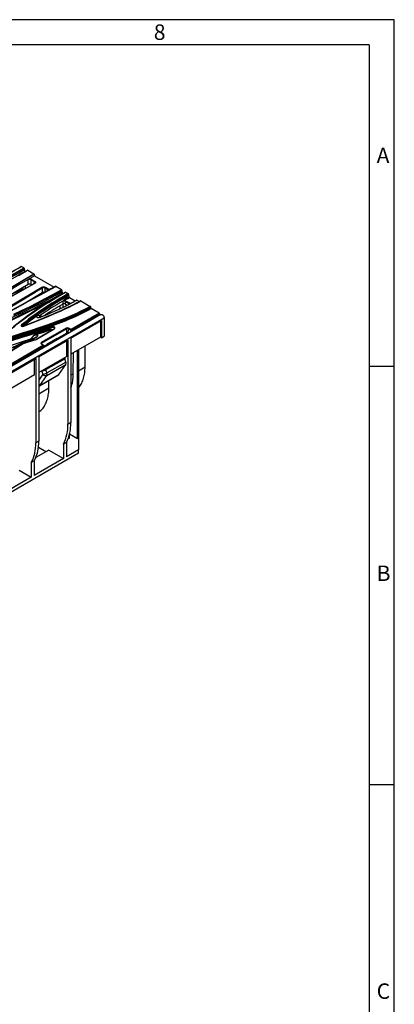
# Model space of a CAD drawing. Units: millimetres. Extents: x 56 to 3304, y 56 to 2320.
# Drawn here: x 2945 to 3304, y 1378 to 2320 of the extents above; entities that cross this region are included whole.
import ezdxf

# ---------------------------------------------------------------- set-up
doc = ezdxf.new("R2010")
doc.units = ezdxf.units.MM
doc.header["$LTSCALE"] = 8
doc.layers.add('HAURATON_FRAME_LOGO', color=1, linetype='Continuous')
doc.layers.add('HAURATON_PRODUCT_CONTOUR', color=7, linetype='Continuous', lineweight=25)
doc.styles.add('SLDTEXTSTYLE1', font='GOTHIC.TTF', dxfattribs={"width": 0.913})

msp = doc.modelspace()

# ---------------------------------------------------------------- linework, layer by layer
at = {"layer": 'HAURATON_FRAME_LOGO'}
for p, q in [((3304, 2320), (56, 2320)), ((3304, 304), (3304, 2320)), ((3280, 2296), (80, 2296)), ((3280, 2296), (3280, 304)), ((3304, 1988), (3280, 1988)), ((3280, 1588), (3304, 1588))]:
    msp.add_line(p, q, dxfattribs=at)
at = {"layer": 'HAURATON_PRODUCT_CONTOUR'}
for p, q in [((2949.24, 2082.37), (2946.8, 2083.78)), ((2953.16, 2080.11), (2958.8, 2076.85)), ((2954.24, 2071.87), (2959.42, 2074.95)), ((2959.42, 2074.95), (2978.27, 2064.06)), ((2950.67, 2064.92), (2950.6, 2062.55)), ((2953.32, 2070.93), (2953.32, 2071.33)), ((2959.51, 2068.99), (2956.13, 2070.95)), ((2956.95, 2066.07), (2956.14, 2066.53)), ((2956.48, 2071.48), (2959.86, 2069.53)), ((2985.42, 2061.48), (2979.79, 2064.74)), ((2938.88, 2057.77), (2947.6, 2062)), ((2941.15, 2059.16), (2947.81, 2062.38)), ((2945.63, 2061.04), (2946.66, 2060.37)), ((2948.5, 2061.39), (2947.52, 2061.96)), ((2947.9, 2062.43), (2947.92, 2063.27)), ((2965.82, 2058.17), (2965.82, 2057.12)), ((2968.64, 2058.69), (2968.64, 2059.07)), ((2969.59, 2063.18), (2972.97, 2061.23)), ((2973.31, 2061.77), (2969.93, 2063.72)), ((2972.97, 2061.23), (2972.92, 2061.07)), ((2972.97, 2061.23), (2973.08, 2061.16)), ((2989.34, 2059.22), (2991.79, 2057.81)), ((2983.92, 2046.11), (2983.82, 2043.36)), ((2986.52, 2050.54), (2986.52, 2050.14)), ((2986.52, 2050.14), (2986.52, 2047.66)), ((2986.81, 2044.77), (2986.92, 2047.83)), ((2989.32, 2050.15), (2993.06, 2048)), ((2989.32, 2047.67), (2990.89, 2046.76)), ((2993.41, 2048.53), (2989.67, 2050.69)), ((2993.06, 2048), (2993.01, 2047.84)), ((2993.03, 2054), (2998.56, 2050.8)), ((3002.25, 2050.22), (3000.06, 2051.48)), ((3003.78, 2050.89), (3012.94, 2045.6)), ((3023.18, 2037.77), (2317.48, 1630.38)), ((2962.75, 2037.02), (2962.35, 2037.14)), ((3021.52, 2039.09), (2994.43, 2023.45)), ((2994.43, 2022.66), (3021.89, 2038.51)), ((3021.52, 2039.09), (3013.85, 2043.52)), ((3021.89, 2038.51), (3022.02, 2037.11)), ((2320.43, 1627.28), (3026.12, 2034.66)), ((2948.33, 2026.87), (2948.2, 2026.57)), ((2994.3, 2015.02), (3023.64, 2031.96)), ((3022.58, 2031.35), (3022.58, 2016.24)), ((3023.64, 2031.96), (3023.64, 2015.63)), ((3026.12, 2034.66), (3026.12, 2017.06)), ((2977.23, 2023.36), (2961.02, 2014)), ((2961.27, 2013.98), (2977.48, 2023.34)), ((2989.97, 2024.83), (2965.86, 2010.91)), ((2966.28, 2010.4), (2990.25, 2024.24)), ((2974.71, 2024.98), (2973.36, 2023.4)), ((2984, 2016.29), (2990.17, 2019.85)), ((2990.25, 2024.24), (2990.24, 2024.26)), ((2991.58, 2019.85), (2992.25, 2023.99)), ((2991.58, 2019.85), (2991.86, 2019.69)), ((2992.25, 2023.99), (2994.43, 2022.73)), ((2994.43, 2023.45), (2992.59, 2024.52)), ((2994.43, 2022.66), (2994.25, 2021.07)), ((2994.43, 2023.45), (2994.43, 2022.73)), ((3023.64, 2015.63), (3026.12, 2017.06)), ((2968.23, 2008.33), (2845.99, 1937.76)), ((2846.01, 1936.98), (2968.94, 2007.95)), ((2948.38, 2009.97), (2932.14, 1999.83)), ((2932.41, 1999.82), (2948.64, 2009.96)), ((2956.08, 2014.43), (2937.05, 2005.53)), ((2938.65, 2005.99), (2956.48, 2014.32)), ((2949.91, 2010.51), (2959.88, 2013.4)), ((2961.04, 2016.03), (2953.43, 2011.64)), ((2954.01, 2011.81), (2961.29, 2016.01)), ((2954.32, 2013.31), (2955.88, 2013.05)), ((2958, 2014.43), (2958.18, 2014.38)), ((2963.54, 1997.26), (2991.47, 2013.39)), ((2966.28, 2010.42), (2966.28, 2010.4)), ((2966.51, 2009.5), (2966.28, 2010.4)), ((2966.39, 2009.39), (2968.23, 2008.33)), ((2968.73, 2008.21), (2966.64, 2009.42)), ((2968.94, 2007.95), (2969.26, 2006.64)), ((2969.02, 2007.64), (2971.36, 2009)), ((2971.36, 2009), (2971.31, 2007.83)), ((2981.25, 2014.7), (2971.36, 2009)), ((2980.83, 2013.32), (2981.25, 2014.7)), ((2981.25, 2014.7), (2984, 2016.29)), ((2984, 2016.29), (2983.72, 2015)), ((2985.23, 2015.86), (2985.33, 2016.33)), ((2985.33, 2016.33), (2985.72, 2016.15)), ((2990.41, 1997.67), (2990.41, 2012.77)), ((2991.47, 2013.39), (2991.47, 1932.67)), ((3022.58, 2016.24), (2994.3, 1999.91)), ((2994.3, 2015.02), (2994.3, 1934.31)), ((3007.97, 1987.63), (3008.09, 2007.88)), ((3023.64, 2015.63), (3022.58, 2016.24)), ((2996.66, 1981.1), (2996.78, 2001.34)), ((3000.66, 1919.07), (3000.66, 2003.59)), ((3001.72, 2004.2), (3001.72, 1919.69)), ((2914.75, 1969.1), (2960.71, 1995.63)), ((2959.65, 1979.91), (2959.65, 1995.02)), ((2960.71, 1995.63), (2960.71, 1914.92)), ((2990.41, 1997.67), (2963.54, 1982.16)), ((2963.54, 1997.26), (2963.54, 1916.55)), ((2970.25, 1985.4), (2988.41, 1995.89)), ((2970.33, 1985.01), (2988.48, 1995.49)), ((2971.36, 1979.56), (2989.5, 1990.03)), ((2971.43, 1981.82), (2989.57, 1992.29)), ((2982.76, 1980.44), (2989.5, 1990.03)), ((2988.41, 1995.89), (2988.41, 1996.51)), ((2989.57, 1992.29), (2988.48, 1995.49)), ((2959.65, 1979.91), (2914.75, 1953.99)), ((2967.44, 1980.6), (2963.54, 1975.1)), ((2964.17, 1969.59), (2982.43, 1980.13)), ((2964.51, 1969.91), (2982.76, 1980.44)), ((2964.51, 1969.91), (2971.36, 1979.56)), ((2966.34, 1983.77), (2967.44, 1980.6)), ((2970.25, 1985.4), (2970.25, 1986.03)), ((2971.43, 1981.82), (2970.33, 1985.01)), ((2994.3, 1979.74), (2996.66, 1981.1)), ((3001.72, 1984.02), (3007.97, 1987.63)), ((2973.32, 1967.63), (2973.36, 1974.9)), ((2963.54, 1961.98), (2973.32, 1967.63)), ((2994.3, 1934.31), (2991.47, 1932.67)), ((2993.1, 1923.44), (3000.66, 1919.07)), ((2963.54, 1916.55), (2960.71, 1914.92)), ((2990.06, 1915.4), (2987.23, 1913.77)), ((2987.23, 1913.77), (2987.23, 1899.89)), ((2990.06, 1915.4), (2990.06, 1901.52)), ((2992.89, 1919.48), (2991.64, 1918.76)), ((2992.89, 1920.3), (2992.31, 1920.63)), ((2992.89, 1919.48), (2992.89, 1922.58)), ((3001.72, 1919.69), (3000.66, 1919.07)), ((3001.72, 1919.69), (3001.72, 1908.26)), ((3001.72, 1904.99), (2336.34, 1520.87)), ((2973.09, 1908.05), (2960.88, 1901)), ((2970.26, 1906.42), (2963.19, 1910.5)), ((2973.09, 1908.05), (2987.23, 1899.89)), ((3001.72, 1908.26), (2990.06, 1901.52)), ((3001.72, 1904.99), (3001.72, 1908.26)), ((2959.3, 1897.64), (2956.47, 1896.01)), ((2956.47, 1896.01), (2956.47, 1882.13)), ((2987.23, 1899.89), (2959.3, 1883.76)), ((2959.3, 1897.64), (2959.3, 1883.76)), ((2944.76, 1888.89), (2956.47, 1882.13)), ((2956.47, 1882.13), (2910.51, 1855.6))]:
    msp.add_line(p, q, dxfattribs=at)
at = {"layer": 'HAURATON_PRODUCT_CONTOUR', "flags": 128}
for points in [[(2852.64, 2006.77), (2856.15, 2009.39), (2863.23, 2014.62), (2870.41, 2019.8), (2877.67, 2024.94), (2885.02, 2030.04), (2892.45, 2035.1), (2899.96, 2040.12), (2907.54, 2045.11), (2915.19, 2050.06), (2922.92, 2054.97), (2930.71, 2059.84), (2938.56, 2064.69), (2948.63, 2070.79), (2958.8, 2076.85)], [(2959.16, 2076.32), (2948.99, 2070.26), (2938.92, 2064.15), (2931.07, 2059.31), (2923.28, 2054.44), (2915.56, 2049.53), (2907.91, 2044.58), (2900.33, 2039.6), (2892.82, 2034.58), (2885.4, 2029.52), (2878.05, 2024.42), (2870.79, 2019.28), (2863.62, 2014.1), (2856.54, 2008.88), (2853.03, 2006.26)], [(2949.86, 2080.46), (2945.08, 2077.73), (2940.26, 2075.01), (2933.65, 2071.36)], [(2953.16, 2080.11), (2950.84, 2078.75), (2947.44, 2076.73), (2944.08, 2074.69)], [(2952.92, 2080.13), (2952.12, 2079.67), (2948.51, 2077.54), (2944.89, 2075.36)], [(2949.6, 2081.84), (2949.7, 2081.33), (2949.86, 2080.46)], [(2949.86, 2080.46), (2950.02, 2079.6), (2950.12, 2079.09)], [(2959.16, 2076.32), (2959.26, 2075.81), (2959.42, 2074.95)], [(2979.53, 2064.77), (2975.1, 2062.28), (2968.09, 2058.38), (2961.8, 2054.91), (2955.97, 2051.73), (2949.76, 2048.38), (2943.18, 2044.87), (2936.49, 2041.35), (2929.86, 2037.9), (2923.28, 2034.52), (2916.75, 2031.22), (2910.27, 2027.98), (2903.84, 2024.8), (2897.45, 2021.69), (2891.09, 2018.64), (2884.78, 2015.64), (2879.14, 2013.01), (2873.81, 2010.55), (2868.18, 2007.99), (2861.97, 2005.2), (2858.17, 2003.51)], [(2858.38, 2003.45), (2862.93, 2005.48), (2871.98, 2009.57), (2880.96, 2013.71), (2889.86, 2017.9), (2898.7, 2022.15), (2907.46, 2026.43), (2916.16, 2030.77), (2924.8, 2035.15), (2933.37, 2039.57), (2941.87, 2044.02), (2950.32, 2048.52), (2958.71, 2053.06), (2969.29, 2058.87), (2979.79, 2064.74)], [(2953.32, 2071.33), (2946.27, 2067.09), (2939.87, 2063.21), (2933.52, 2059.3), (2927.69, 2055.67), (2921.89, 2052.02)], [(2953.33, 2066.52), (2946.28, 2062.28), (2940.16, 2058.56), (2934.07, 2054.81), (2924.34, 2048.73)], [(2959.58, 2067.53), (2958.05, 2066.68), (2940.98, 2057.23), (2926.14, 2049.05)], [(2959.83, 2067.5), (2952.8, 2063.61), (2935.2, 2053.87), (2926.38, 2049.02)], [(2953.33, 2066.52), (2953.33, 2068.39), (2953.33, 2069.86), (2953.32, 2070.93)], [(2956.13, 2070.95), (2956.14, 2069.26), (2956.14, 2066.53)], [(2958.95, 2067.18), (2959.07, 2067.57), (2959.51, 2068.99)], [(2960.07, 2068.02), (2960.09, 2068.08), (2960.1, 2068.26), (2960.06, 2068.45), (2959.97, 2068.63), (2959.81, 2068.79), (2959.51, 2068.99)], [(2959.86, 2069.53), (2960.23, 2069.26), (2960.42, 2069.05), (2960.54, 2068.82), (2960.59, 2068.59), (2960.57, 2068.35), (2960.48, 2068.11), (2960.32, 2067.89), (2960.1, 2067.68), (2959.83, 2067.5)], [(2979.79, 2064.74), (2979.67, 2064.78), (2979.57, 2064.78), (2979.54, 2064.76)], [(2989.11, 2059.24), (2985.74, 2057.28), (2981.17, 2054.59), (2977.12, 2052.17), (2973.45, 2049.94), (2970.07, 2047.85), (2966.92, 2045.86), (2963.96, 2043.96), (2960.87, 2041.91), (2957.97, 2039.95), (2955.52, 2038.24), (2952.95, 2036.41), (2950.49, 2034.6), (2947.97, 2032.7), (2945.36, 2030.69), (2942.66, 2028.55), (2939.81, 2026.26), (2936.78, 2023.78), (2933.7, 2021.21)], [(2934.04, 2021.23), (2937.3, 2023.96), (2940.61, 2026.68), (2943.97, 2029.38), (2947.39, 2032.05), (2950.89, 2034.69), (2954.46, 2037.29), (2958.12, 2039.85), (2961.86, 2042.38), (2965.66, 2044.88), (2969.53, 2047.34), (2973.44, 2049.77), (2977.4, 2052.19), (2981.4, 2054.57), (2989.34, 2059.22)], [(2966.42, 2063.7), (2959.67, 2059.64), (2942.81, 2049.48), (2934.39, 2044.39)], [(2934.75, 2043.86), (2943.16, 2048.95), (2960.02, 2059.11), (2966.77, 2063.16)], [(2986.04, 2059.58), (2979.09, 2055.67), (2972.02, 2051.83), (2964.84, 2048.07), (2957.56, 2044.36), (2950.21, 2040.71), (2942.78, 2037.1), (2935.29, 2033.54)], [(2986.3, 2058.2), (2980.75, 2055.06), (2975.11, 2051.98), (2969.4, 2048.93), (2962.08, 2045.13), (2954.65, 2041.39), (2947.15, 2037.71), (2939.59, 2034.07), (2935.78, 2032.26)], [(2985.42, 2061.48), (2983.07, 2060.14), (2976.03, 2056.24), (2968.87, 2052.41), (2961.61, 2048.64), (2954.26, 2044.93), (2946.83, 2041.28), (2939.34, 2037.67)], [(2939.65, 2037.11), (2947.15, 2040.72), (2954.58, 2044.38), (2961.94, 2048.09), (2969.21, 2051.86), (2976.37, 2055.69), (2983.41, 2059.6), (2985.78, 2060.95)], [(2991.79, 2057.81), (2988.14, 2055.69), (2984.11, 2053.31), (2980.12, 2050.92), (2976.17, 2048.5), (2972.27, 2046.05), (2968.44, 2043.58), (2964.67, 2041.07), (2960.98, 2038.52), (2957.37, 2035.93), (2953.85, 2033.29), (2950.44, 2030.6), (2947.15, 2027.88)], [(2947.56, 2027.38), (2950.84, 2030.1), (2954.24, 2032.78), (2957.74, 2035.41), (2961.35, 2038), (2965.04, 2040.55), (2968.81, 2043.05), (2972.64, 2045.53), (2976.53, 2047.97), (2980.48, 2050.38), (2984.47, 2052.78), (2988.49, 2055.15), (2992.15, 2057.28)], [(2947.6, 2062), (2947.62, 2062), (2947.66, 2062.02)], [(2948, 2047.44), (2955.47, 2051.95), (2966.78, 2058.75)], [(2966.77, 2063.16), (2966.78, 2061.7), (2966.78, 2060.22), (2966.78, 2058.75)], [(2969.6, 2059.22), (2969.59, 2061.5), (2969.59, 2063.18)], [(2973.68, 2061.49), (2973.59, 2061.58), (2973.31, 2061.77)], [(2986.04, 2059.58), (2985.88, 2060.45), (2985.78, 2060.95)], [(2986.3, 2058.2), (2986.2, 2058.71), (2986.04, 2059.58)], [(2989.34, 2059.22), (2989.23, 2059.26), (2989.13, 2059.26), (2989.11, 2059.24)], [(2992.41, 2055.9), (2992.25, 2056.77), (2992.15, 2057.28)], [(2992.66, 2054.53), (2992.57, 2055.04), (2992.41, 2055.9)], [(3012.94, 2045.6), (3010.57, 2044.29), (3008.16, 2043), (3003.96, 2040.88), (2999.64, 2038.84), (2995.21, 2036.87), (2990.7, 2034.96), (2986.11, 2033.12), (2981.45, 2031.33), (2975.95, 2029.31), (2970.38, 2027.35), (2964.76, 2025.44), (2956.27, 2022.64), (2947.73, 2019.88), (2939.19, 2017.14), (2934.92, 2015.76)], [(2936.09, 2031.71), (2939.9, 2033.51), (2947.47, 2037.15), (2954.98, 2040.84), (2962.4, 2044.58), (2969.73, 2048.38), (2974.03, 2050.67), (2978.28, 2052.97), (2980.76, 2054.34)], [(3003.52, 2050.92), (3001.18, 2049.62), (2998.78, 2048.31), (2996.54, 2047.13), (2994.11, 2045.89), (2991.74, 2044.72), (2989.01, 2043.4), (2986.15, 2042.07), (2983.17, 2040.71), (2980.02, 2039.31), (2976.7, 2037.87), (2973.17, 2036.38), (2969.33, 2034.79), (2964.99, 2033.02), (2960.34, 2031.17), (2955.27, 2029.17), (2949.6, 2026.97), (2949.02, 2026.75)], [(2949.19, 2026.69), (2953.24, 2028.27), (2961.32, 2031.44), (2969.34, 2034.67), (2973.32, 2036.31), (2977.26, 2037.98), (2981.16, 2039.67), (2985.02, 2041.41), (2988.83, 2043.17), (2992.58, 2044.98), (2996.27, 2046.84), (2999.89, 2048.74), (3003.78, 2050.89)], [(2992.66, 2054.53), (2991.19, 2053.68), (2987.72, 2051.65)], [(2988.07, 2051.11), (2991.54, 2053.14), (2993.03, 2054)], [(2989.32, 2047.67), (2989.32, 2049.43), (2989.32, 2050.15)], [(2993.06, 2048), (2993.1, 2047.97), (2993.18, 2047.92)], [(2993.79, 2048.24), (2993.7, 2048.33), (2993.41, 2048.53)], [(3000.06, 2051.48), (2999.95, 2051.53), (2999.85, 2051.52), (2999.82, 2051.51)], [(3003.78, 2050.89), (3003.66, 2050.93), (3003.56, 2050.93), (3003.53, 2050.91)], [(2935.16, 2015.17), (2939.42, 2016.55), (2947.97, 2019.29), (2956.51, 2022.05), (2965.01, 2024.86), (2969.23, 2026.29), (2973.43, 2027.75), (2977.59, 2029.24), (2981.72, 2030.76), (2985.22, 2032.09), (2988.67, 2033.45), (2992.1, 2034.85), (2995.47, 2036.28), (2998.81, 2037.76), (3002.1, 2039.28), (3005.33, 2040.85), (3008.49, 2042.46), (3010.92, 2043.75), (3013.3, 2045.07)], [(3013.49, 2044.05), (3011.11, 2042.73), (3008.68, 2041.43), (3005.53, 2039.83), (3002.32, 2038.27), (2999.04, 2036.75), (2995.7, 2035.28), (2992.3, 2033.83), (2988.84, 2032.42), (2985.35, 2031.04), (2981.82, 2029.69), (2977.7, 2028.18), (2973.55, 2026.69), (2969.36, 2025.24), (2965.15, 2023.81), (2956.66, 2021), (2948.13, 2018.25), (2939.58, 2015.5), (2935.31, 2014.12)], [(2935.55, 2013.54), (2939.82, 2014.92), (2948.37, 2017.66), (2956.9, 2020.42), (2965.39, 2023.22), (2969.61, 2024.65), (2973.8, 2026.11), (2977.96, 2027.6), (2982.09, 2029.12), (2985.6, 2030.46), (2989.08, 2031.83), (2992.52, 2033.23), (2995.91, 2034.68), (2999.27, 2036.16), (3002.58, 2037.69), (3005.82, 2039.27), (3009.01, 2040.88), (3011.45, 2042.19), (3013.85, 2043.52)], [(2961.22, 2035.97), (2961.23, 2035.92), (2961.35, 2035.55), (2961.63, 2035.28), (2962.04, 2035.08), (2962.54, 2034.97), (2962.94, 2034.93), (2963.36, 2034.94), (2963.98, 2035), (2964.58, 2035.12), (2965.14, 2035.27), (2965.67, 2035.47)], [(2962.22, 2035.15), (2962.2, 2035.15), (2961.86, 2035.31), (2961.66, 2035.52), (2961.6, 2035.66), (2961.58, 2035.81), (2961.63, 2036), (2961.73, 2036.19), (2961.89, 2036.39), (2962.09, 2036.58), (2962.6, 2036.94), (2962.75, 2037.02)], [(2966.63, 2035.99), (2965.91, 2036.15), (2964.32, 2036.56)], [(3013.49, 2044.05), (3013.39, 2044.56), (3013.3, 2045.07)], [(3023.18, 2037.77), (3023.23, 2037.8), (3023.46, 2037.87), (3023.71, 2037.88), (3023.98, 2037.83), (3024.26, 2037.72), (3024.54, 2037.56), (3024.82, 2037.34), (3025.09, 2037.08), (3025.34, 2036.78), (3025.57, 2036.45), (3025.76, 2036.09), (3025.91, 2035.73), (3026.03, 2035.36), (3026.1, 2035), (3026.12, 2034.66)], [(2947.15, 2027.88), (2947.01, 2027.74), (2946.86, 2027.55), (2946.77, 2027.35), (2946.77, 2027.05), (2946.88, 2026.84), (2947.11, 2026.66), (2947.5, 2026.52), (2947.94, 2026.47), (2948.5, 2026.51), (2948.86, 2026.58), (2949.19, 2026.69)], [(2947.31, 2026.72), (2947.23, 2026.78), (2947.22, 2026.79), (2947.16, 2026.92), (2947.21, 2027.1), (2947.3, 2027.21), (2947.43, 2027.31), (2947.56, 2027.38)], [(2948.33, 2026.87), (2948.15, 2026.99), (2947.56, 2027.38), (2947.56, 2027.38)], [(2974.46, 2025.56), (2967.75, 2023.24), (2960.98, 2020.98), (2954.17, 2018.76), (2947.34, 2016.57), (2936.63, 2013.12)], [(2936.87, 2012.53), (2947.58, 2015.98), (2954.41, 2018.18), (2961.22, 2020.4), (2968, 2022.66), (2974.71, 2024.98)], [(2958.58, 2017.66), (2957.85, 2016.77), (2955.91, 2014.38)], [(2958.58, 2017.66), (2959.38, 2017.97), (2959.81, 2018.1), (2960.25, 2018.2), (2960.63, 2018.26), (2961.01, 2018.3), (2961.32, 2018.3), (2961.62, 2018.26), (2962.01, 2018.14), (2962.21, 2017.99), (2962.26, 2017.93), (2962.36, 2017.68), (2962.35, 2017.49), (2962.3, 2017.28), (2962.13, 2016.97), (2961.98, 2016.78)], [(2973.36, 2023.4), (2968.1, 2021.59), (2962.8, 2019.82), (2960.96, 2019.22)], [(2961.2, 2018.63), (2963.04, 2019.24), (2968.35, 2021.01), (2973.61, 2022.82)], [(2961.29, 2016.01), (2961.83, 2016.36), (2962.27, 2016.76), (2962.51, 2017.06), (2962.66, 2017.38), (2962.7, 2017.6), (2962.69, 2017.81), (2962.54, 2018.1), (2962.22, 2018.35), (2961.76, 2018.53), (2961.2, 2018.63)], [(2973.61, 2022.82), (2974.24, 2023), (2974.91, 2023.11), (2975.37, 2023.12), (2975.82, 2023.06), (2976.08, 2022.97), (2976.27, 2022.83), (2976.27, 2022.81)], [(2977.48, 2023.34), (2977.66, 2023.45), (2978.27, 2023.87), (2978.75, 2024.35), (2978.95, 2024.65), (2979.08, 2024.96), (2979.1, 2025.16), (2979.06, 2025.35), (2978.91, 2025.61), (2978.6, 2025.84), (2978.17, 2025.99), (2977.8, 2026.05), (2977.43, 2026.08), (2976.69, 2026.05), (2975.91, 2025.95), (2975.16, 2025.78), (2974.46, 2025.56)], [(2974.71, 2024.98), (2975.68, 2025.37), (2976.2, 2025.53), (2976.75, 2025.66), (2977.41, 2025.76), (2977.73, 2025.77), (2978.05, 2025.75), (2978.41, 2025.65), (2978.62, 2025.51), (2978.67, 2025.46), (2978.77, 2025.24), (2978.78, 2025.06), (2978.74, 2024.87), (2978.59, 2024.57), (2978.38, 2024.27), (2978.3, 2024.2)], [(2990.25, 2024.24), (2990.26, 2023.41), (2990.28, 2022.24), (2990.28, 2021.46), (2990.28, 2020.93), (2990.27, 2020.58), (2990.26, 2020.34), (2990.25, 2020.18), (2990.24, 2020.07), (2990.23, 2020), (2990.22, 2019.95), (2990.2, 2019.89), (2990.19, 2019.87), (2990.18, 2019.86), (2990.17, 2019.85)], [(2937.46, 2008.44), (2946.97, 2011.51), (2955.91, 2014.38)], [(2948.64, 2009.96), (2949.22, 2010.26), (2949.91, 2010.51)], [(2959.74, 2013.47), (2956.08, 2012.41), (2949.77, 2010.58)], [(2953.75, 2013.05), (2954.69, 2012.87), (2955.37, 2012.76)], [(2956.07, 2014.13), (2956.27, 2014.09), (2957.27, 2013.86)], [(2956.47, 2014.32), (2956.51, 2014.34), (2956.52, 2014.34)], [(2959.88, 2013.4), (2960.6, 2013.65), (2961.27, 2013.98)], [(2965.86, 2010.91), (2965.75, 2010.71), (2965.69, 2010.51), (2965.69, 2010.31), (2965.73, 2010.1), (2965.83, 2009.91), (2965.97, 2009.72), (2966.16, 2009.55), (2966.39, 2009.39)], [(3001.72, 1967.5), (3002.37, 1968.3), (3003.03, 1969.2), (3003.64, 1970.15), (3004.22, 1971.14), (3004.76, 1972.18), (3005.26, 1973.26), (3005.72, 1974.38), (3006.13, 1975.55), (3006.51, 1976.75), (3006.84, 1977.99), (3007.13, 1979.27), (3007.38, 1980.58), (3007.58, 1981.93), (3007.75, 1983.31), (3007.86, 1984.72), (3007.94, 1986.16), (3007.97, 1987.63)], [(2963.54, 1969.32), (2963.83, 1969.43), (2964.17, 1969.59)], [(2963.54, 1944.27), (2963.91, 1944.53), (2964.74, 1945.18), (2965.54, 1945.88), (2966.3, 1946.64), (2967.03, 1947.44), (2967.72, 1948.3), (2968.38, 1949.2), (2969, 1950.14), (2969.57, 1951.14), (2970.11, 1952.17), (2970.61, 1953.26), (2971.07, 1954.38), (2971.48, 1955.54), (2971.86, 1956.75), (2972.19, 1957.99), (2972.48, 1959.27), (2972.73, 1960.58), (2972.94, 1961.93), (2973.1, 1963.31), (2973.22, 1964.72), (2973.29, 1966.16), (2973.32, 1967.63)]]:
    msp.add_lwpolyline(points, dxfattribs=at)
at = {"layer": 'HAURATON_PRODUCT_CONTOUR'}
for centre, radius, start, end in [((2754.36, 2405.56), 374.78, 292.00156, 300.85121), ((2749.97, 2414.72), 385.05, 292.11802, 300.74119), ((2946.66, 2083.61), 0.223, 51.18252, 117.44311), ((2723.97, 2462.93), 442.24, 291.1361, 300.62336), ((2724.74, 2461.45), 441.21, 291.11949, 300.64132), ((2722.96, 2462.46), 445.62, 293.67328, 300.64756), ((2948.81, 2081.68), 0.813, 11.20149, 57.73417), ((2950.88, 2079.23), 0.774, 190.51807, 229.59183), ((2953.02, 2079.93), 0.223, 51.20008, 117.20425), ((2958.36, 2076.17), 0.812, 11.17954, 57.74085), ((2956.62, 2068.66), 4, 126.50488, 145.35822), ((2954.74, 2068.56), 2.76, 59.73452, 120.82118), ((2954.75, 2063.92), 2.96, 61.95896, 118.61274), ((2954.76, 2068.2), 3.71, 62.28146, 98.0344), ((2956.91, 2070.83), 0.782, 122.90677, 171.3096), ((2960.29, 2068.88), 0.782, 122.90677, 171.3096), ((2959.19, 2068.42), 0.969, 293.72825, 335.73857), ((2959.68, 2067.32), 0.237, 52.23386, 114.28244), ((2968.19, 2060.41), 3.74, 62.25602, 118.3938), ((2947.37, 2062.37), 0.44, 302.34845, 2.12385), ((2947.44, 2062.42), 0.456, 298.46057, 0.36861), ((2948.01, 2060.72), 1.35, 54.37501, 104.68917), ((3202.99, 1685), 426.51, 119.58572, 124.34691), ((2966.01, 2063.04), 0.77, 8.9726, 58.21366), ((2968.19, 2060.79), 2.76, 59.71547, 120.93435), ((2968.2, 2056.13), 2.98, 71.76893, 118.34123), ((2970.36, 2063.06), 0.782, 122.90677, 171.3096), ((2973.74, 2061.11), 0.782, 122.90677, 171.3096), ((2985, 2060.8), 0.799, 10.76611, 58.17228), ((2987.05, 2058.33), 0.759, 189.89551, 229.57996), ((2991.37, 2057.13), 0.799, 10.75983, 58.17277), ((3183, 1714), 389.7, 120.27748, 124.13486), ((2864.25, 2297.91), 281.23, 291.09589, 298.81952), ((2862.47, 2302), 285.82, 291.16592, 298.7771), ((3189.72, 1700.98), 401.84, 120.37551, 123.18844), ((2991.17, 2047.66), 5.27, 130.86352, 151.88352), ((2989.29, 2047.43), 3.88, 108.25837, 135.52098), ((2987.93, 2047.76), 2.77, 59.76622, 120.6085), ((2987.93, 2045.05), 2.97, 62.00492, 118.3912), ((2988.49, 2051.77), 0.777, 188.81766, 237.59941), ((2988.01, 2047.59), 3.52, 61.76763, 88.94249), ((2990.09, 2050.04), 0.782, 122.90677, 171.3096), ((2993.46, 2054.69), 0.813, 191.19776, 237.73507), ((2993.83, 2047.88), 0.782, 122.90677, 171.3096), ((3012.51, 2044.92), 0.799, 10.77584, 58.17181), ((3070.81, 1880.55), 190.81, 125.19113, 129.93067), ((3068.97, 1883.09), 187.04, 125.17483, 129.75798), ((2962.8, 2033.13), 3.89, 90.8475, 120.26209), ((2961.56, 2036.62), 0.725, 190.15643, 242.75604), ((2963.9, 2033.71), 3.51, 109.24395, 139.77678), ((2978.38, 2087.84), 53.17, 252.90072, 254.67054), ((2966.1, 2035.9), 1.9, 159.53021, 202.57508), ((3014.29, 2044.21), 0.813, 191.21519, 237.7315), ((2946.88, 2027.25), 0.686, 11.38021, 67.26804), ((2948.12, 2028.55), 2, 246.14276, 296.3394), ((2948.97, 2026.99), 0.645, 190.6416, 217.47684), ((2949.05, 2026.56), 0.189, 41.98696, 101.19238), ((2963.3, 2040.14), 5.11, 257.79518, 295.34975), ((2965.54, 2035.35), 0.179, 40.67152, 108.27377), ((2965.82, 2009.14), 11.18, 115.76842, 130.37263), ((2962.95, 2009.85), 8.95, 101.22361, 119.20587), ((2962, 2019.31), 1.05, 185.02819, 220.23004), ((2974.47, 2019.83), 3.75, 56.71202, 107.30173), ((2974.36, 2023.5), 1.01, 185.36102, 222.01226), ((2973.72, 2024.88), 1, 5.41509, 42.29547), ((2975.34, 2026.92), 4.03, 298.03637, 317.67739), ((2977.33, 2023.13), 0.251, 54.34106, 114.34848), ((2990.87, 2021.16), 3.78, 62.84039, 103.70186), ((2989.32, 2024.17), 0.929, 5.58808, 45.33258), ((2990.88, 2018.49), 1.54, 62.60967, 117.39033), ((2990.87, 2021.32), 3, 62.77131, 102.10199), ((2993.02, 2023.86), 0.783, 122.92272, 170.42247), ((2951.04, 2005.78), 4.96, 104.76522, 122.44555), ((2948.49, 2009.73), 0.266, 56.63121, 116.53759), ((2949.79, 2010.43), 0.148, 30.74237, 94.93165), ((2957.66, 2009.59), 5.1, 79.65338, 110.06118), ((2956.32, 2014.63), 0.347, 297.58044, 350.12385), ((2956.36, 2014.64), 0.34, 297.52536, 349.01672), ((2957.39, 2012.35), 2.16, 73.07569, 113.52429), ((2958.43, 2018.39), 5.09, 284.867, 300.48237), ((2959.75, 2013.32), 0.15, 31.28125, 94.54959), ((2961.12, 2013.77), 0.25, 54.27075, 115.17297), ((2959.69, 2018.73), 3.01, 296.55803, 319.939), ((2961.14, 2015.81), 0.245, 53.47043, 115.21911), ((2965.61, 2010.26), 0.691, 13.43471, 68.7083), ((2966.85, 2010.06), 0.68, 147.58299, 193.13565), ((2966.98, 2010.18), 0.835, 199.87381, 246.14912), ((2966.54, 2009.2), 0.246, 64.89353, 126.41692), ((2989.67, 1995.91), 1.26, 180.88465, 199.43891), ((2987.18, 1991.23), 2.62, 332.64325, 23.83097), ((2965.75, 1992.82), 9.05, 273.8621, 300.33789), ((2966.87, 1989.59), 9.01, 273.60456, 300.37483), ((2970.05, 1982.53), 3.25, 216.50332, 293.80756), ((2968.23, 1989.2), 4.3, 270.79883, 298.05904), ((2969.04, 1980.76), 2.62, 332.64325, 23.83097), ((2981.9, 1981.04), 1.05, 300.16246, 325.52953), ((2958.94, 1980.71), 37.72, 339.63597, 0.58731), ((2963.36, 1971.96), 2.35, 274.33353, 299.15385), ((2963.65, 1970.5), 1.05, 300.16246, 325.52953), ((2952.35, 1931.53), 39.14, 333.02114, 1.68289), ((2955.18, 1933.16), 39.14, 333.02114, 1.68289), ((2921.59, 1913.77), 39.14, 333.02114, 1.68289), ((2924.42, 1915.4), 39.14, 333.02114, 1.68289)]:
    msp.add_arc(centre, radius, start, end, dxfattribs=at)
for centre, major_axis, ratio, start_param, end_param in [((2949.6, 2393.38), (-232.63, 365.59), 0.546414, 2.2682, 2.271577), ((2947.62, 2060.04), (1.88, 2.36), 0.568528, 0.831723, 0.870757), ((2949.12, 2059.32), (-1.21, 3.11), 0.494597, 5.47207, 6.289968), ((2949.12, 2059.32), (-2.09, 2.67), 0.492242, 5.319954, 5.408282), ((3021.54, 2038.7), (-0.269, 0.422), 0.546414, 3.955851, 5.474288), ((2994.07, 2022.84), (-0.152, 0.483), 0.677183, 4.128558, 4.276911), ((2968.23, 2007.92), (0.707, 0), 0.577382, 0.200713, 1.570796), ((2968.59, 2008.13), (-0.313, 0.395), 0.452056, 3.91249, 4.060843), ((2971.94, 2005.95), (-0.51, 3.07), 0.246614, 5.531547, 6.375635), ((2981.47, 2012.59), (-0.09, 2.15), 0.342496, 0.176426, 1.232106), ((2984.72, 2015.86), (1.01, -0.03), 0.585081, 0.947462, 2.382032), ((2971.01, 1985.02), (-0.556, 0.833), 0.615776, 0.745179, 1.198964)]:
    msp.add_ellipse(centre, major_axis=major_axis, ratio=ratio, start_param=start_param, end_param=end_param, dxfattribs=at)

# ---------------------------------------------------------------- texts
at = {"layer": 'HAURATON_FRAME_LOGO', "char_height": 14.82, "attachment_point": 1, "style": 'SLDTEXTSTYLE1'}
for s, insert in [('8', (3073.72, 2315.48)), ('A', (3287.07, 2197.53)), ('B', (3287.07, 1797.53)), ('C', (3287.07, 1397.53))]:
    msp.add_mtext(s, dxfattribs=dict(at, insert=insert))

doc.saveas('drawing.dxf')
